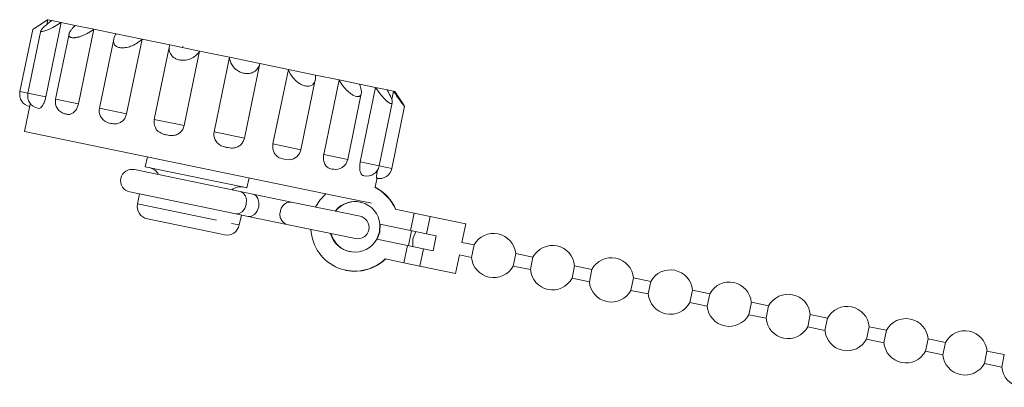
# Model space of a CAD drawing. Units: millimetres. Extents: x -239 to 767, y -76 to 349.
# Drawn here: x 61 to 138, y 258 to 287 of the extents above; entities that cross this region are included whole.
import ezdxf

# ---------------------------------------------------------------- set-up
doc = ezdxf.new("R2010")
doc.units = ezdxf.units.MM
doc.linetypes.add('PHANTOM', pattern=[12.7, 6.35, -1.27, 1.27, -1.27, 1.27, -1.27])

msp = doc.modelspace()

# ---------------------------------------------------------------- linework, layer by layer
at = {"color": 7, "linetype": 'Continuous', "lineweight": 15}
for p, q in [((62.716, 286.699), (61.699, 286.03)), ((62.577, 280.601), (63.791, 286.477)), ((62.656, 286.323), (62.732, 286.695)), ((62.716, 286.699), (62.732, 286.695)), ((62.732, 286.695), (63.052, 286.629)), ((63.052, 286.629), (63.791, 286.477)), ((63.791, 286.477), (64.892, 286.249)), ((64.892, 286.249), (66.374, 285.943)), ((61.546, 285.93), (60.532, 281.023)), ((62.19, 285.848), (61.166, 280.892)), ((64.407, 285.577), (63.346, 280.442)), ((65.16, 280.067), (66.374, 285.943)), ((66.374, 285.943), (68.123, 285.582)), ((68.123, 285.582), (70.169, 285.159)), ((67.933, 285.162), (66.81, 279.726)), ((68.955, 279.283), (70.169, 285.159)), ((70.169, 285.159), (72.355, 284.707)), ((72.34, 284.642), (71.139, 278.832)), ((72.355, 284.707), (74.719, 284.219)), ((73.401, 284.609), (73.377, 284.496)), ((73.505, 278.343), (74.719, 284.219)), ((74.719, 284.219), (77.079, 283.732)), ((75.865, 277.856), (77.079, 283.732)), ((77.079, 283.732), (79.475, 283.237)), ((78.261, 277.361), (79.475, 283.237)), ((79.475, 283.237), (81.723, 282.772)), ((80.509, 276.896), (81.723, 282.772)), ((81.723, 282.772), (83.863, 282.33)), ((83.863, 282.33), (85.729, 281.944)), ((82.714, 276.441), (83.853, 281.953)), ((84.515, 276.069), (85.729, 281.944)), ((85.729, 281.944), (87.354, 281.609)), ((87.354, 281.609), (88.612, 281.349)), ((86.41, 275.677), (87.483, 280.872)), ((87.399, 275.473), (88.612, 281.349)), ((88.612, 281.349), (89.527, 281.16)), ((89.527, 281.16), (90.026, 281.057)), ((89.889, 280.392), (90.026, 281.057)), ((90.026, 281.057), (90.136, 281.034)), ((90.805, 280.017), (90.136, 281.034)), ((61.313, 279.912), (60.895, 277.885)), ((88.903, 275.162), (89.932, 280.145)), ((64.175, 279.25), (64.062, 279.277)), ((89.892, 274.958), (90.906, 279.865)), ((60.895, 277.885), (86.205, 272.656)), ((70.59, 275.882), (70.428, 275.099)), ((81.799, 275.648), (81.402, 275.691)), ((77.932, 273.143), (69.564, 274.872)), ((70.428, 275.099), (77.84, 273.567)), ((85.313, 274.902), (85.165, 274.913)), ((78.458, 273.44), (78.62, 274.223)), ((88.575, 273.477), (88.734, 274.247)), ((69.2, 273.109), (77.568, 271.38)), ((69.984, 272.947), (69.821, 272.161)), ((77.84, 273.567), (78.458, 273.44)), ((78.911, 272.941), (77.932, 273.143)), ((81.971, 272.309), (78.911, 272.941)), ((87.388, 271.19), (81.971, 272.309)), ((86.205, 272.656), (88.28, 272.227)), ((77.568, 271.38), (78.546, 271.178)), ((90.171, 271.738), (91.65, 271.432)), ((91.65, 271.432), (91.367, 270.061)), ((91.65, 271.432), (92.914, 271.171)), ((70.598, 270.979), (76.203, 269.821)), ((77.852, 270.502), (78.014, 271.288)), ((78.546, 271.178), (81.607, 270.546)), ((81.607, 270.546), (87.024, 269.427)), ((88.951, 270.561), (91.367, 270.061)), ((92.914, 271.171), (95.739, 270.588)), ((95.435, 269.119), (95.739, 270.588)), ((76.203, 269.821), (76.67, 269.725)), ((91.44, 270.046), (91.198, 268.871)), ((91.367, 270.061), (92.631, 269.8)), ((92.631, 269.8), (93.399, 269.642)), ((91.124, 268.886), (88.708, 269.385)), ((93.156, 268.466), (93.399, 269.642)), ((96.388, 268.922), (95.435, 269.119)), ((91.124, 268.886), (90.841, 267.515)), ((92.388, 268.625), (91.124, 268.886)), ((93.156, 268.466), (92.388, 268.625)), ((96.388, 268.922), (96.186, 267.943)), ((99.471, 267.264), (99.673, 268.243)), ((101.04, 267.961), (99.673, 268.243)), ((89.362, 267.821), (90.841, 267.515)), ((90.841, 267.515), (92.105, 267.254)), ((94.93, 266.67), (95.233, 268.139)), ((95.233, 268.139), (96.186, 267.943)), ((101.04, 267.961), (100.838, 266.982)), ((86.266, 266.929), (86.302, 266.921)), ((92.105, 267.254), (94.93, 266.67)), ((99.471, 267.264), (100.838, 266.982)), ((104.122, 266.303), (104.325, 267.282)), ((105.692, 267), (104.325, 267.282)), ((105.692, 267), (105.489, 266.02)), ((104.122, 266.303), (105.489, 266.02)), ((108.774, 265.342), (108.976, 266.321)), ((110.343, 266.039), (108.976, 266.321)), ((110.343, 266.039), (110.141, 265.059)), ((108.774, 265.342), (110.141, 265.059)), ((113.426, 264.381), (113.628, 265.36)), ((114.995, 265.078), (113.628, 265.36)), ((113.426, 264.381), (114.793, 264.098)), ((114.995, 265.078), (114.793, 264.098)), ((118.078, 263.42), (118.28, 264.399)), ((119.647, 264.117), (118.28, 264.399)), ((119.647, 264.117), (119.445, 263.137)), ((118.078, 263.42), (119.445, 263.137)), ((122.729, 262.459), (122.932, 263.438)), ((124.299, 263.156), (122.932, 263.438)), ((124.299, 263.156), (124.096, 262.176)), ((122.729, 262.459), (124.096, 262.176)), ((127.381, 261.498), (127.584, 262.477)), ((128.951, 262.195), (127.584, 262.477)), ((128.951, 262.195), (128.748, 261.215)), ((127.381, 261.498), (128.748, 261.215)), ((132.033, 260.537), (132.235, 261.516)), ((133.602, 261.234), (132.235, 261.516)), ((133.602, 261.234), (133.4, 260.254)), ((132.033, 260.537), (133.4, 260.254)), ((136.685, 259.576), (136.887, 260.555)), ((138.254, 260.273), (136.887, 260.555)), ((138.254, 260.273), (138.052, 259.293)), ((136.685, 259.576), (138.052, 259.293))]:
    msp.add_line(p, q, dxfattribs=at)
at = {"color": 8, "linetype": 'PHANTOM', "lineweight": 0}
for p, q in [((60.532, 281.023), (61.166, 280.892)), ((61.166, 280.892), (62.577, 280.601)), ((63.346, 280.442), (65.16, 280.067)), ((66.81, 279.726), (68.955, 279.283)), ((71.139, 278.832), (73.505, 278.343)), ((75.865, 277.856), (78.261, 277.361)), ((80.509, 276.896), (82.714, 276.441)), ((84.515, 276.069), (86.41, 275.677)), ((87.399, 275.473), (88.903, 275.162)), ((88.903, 275.162), (89.892, 274.958)), ((69.821, 272.161), (77.233, 270.629)), ((77.233, 270.629), (77.852, 270.502)), ((92.914, 271.171), (92.631, 269.8)), ((92.388, 268.625), (92.105, 267.254))]:
    msp.add_line(p, q, dxfattribs=at)
at = {"color": 8, "linetype": 'PHANTOM', "lineweight": 0, "flags": 128}
msp.add_lwpolyline([(77.932, 273.143), (78.169, 273.024), (78.343, 272.789), (78.426, 272.474), (78.406, 272.126), (78.286, 271.799), (78.085, 271.543), (77.833, 271.396), (77.568, 271.38)], dxfattribs=at)
at = {"color": 7, "linetype": 'Continuous', "lineweight": 15, "flags": 128}
for points in [[(78.911, 272.941), (79.148, 272.822), (79.321, 272.587), (79.404, 272.272), (79.384, 271.924), (79.265, 271.597), (79.063, 271.341), (78.811, 271.194), (78.546, 271.178)], [(83.869, 271.917), (84.213, 272.472), (84.674, 272.972)], [(88.951, 270.561), (88.919, 269.954), (88.708, 269.385)], [(88.986, 270.553), (88.954, 269.947), (88.743, 269.378)], [(91.789, 269.974), (91.564, 269.408), (91.546, 268.799)]]:
    msp.add_lwpolyline(points, dxfattribs=at)
at = {"color": 7, "linetype": 'Continuous', "lineweight": 15}
for centre, radius, start, end in [((61.512, 280.821), 1, 168.32718, 258.32718), ((62.145, 280.69), 1, 168.32718, 258.32718), ((64.326, 280.24), 1, 168.32718, 258.32718), ((67.789, 279.524), 1, 168.32718, 246.28647), ((72.119, 278.63), 1, 168.32718, 206.25807), ((81.735, 276.643), 1, 273.71072, 348.32718), ((85.43, 275.879), 1, 258.32718, 348.32718), ((69.382, 273.991), 0.9, 78.32718, 258.32718), ((70.501, 273.962), 1.098, 28.03326, 78.32718), ((87.923, 275.364), 1, 258.32718, 348.32718), ((88.913, 275.16), 1, 258.32718, 348.32718), ((77.941, 272.425), 1.098, 78.32718, 128.6211), ((86.973, 270.386), 3.473, 22.91785, 63.17754), ((87.008, 270.378), 3.473, 22.91785, 63.17673), ((70.8, 271.958), 1, 168.32718, 258.32718), ((86.978, 270.373), 1.981, 5.44393, 141.85615), ((87.016, 270.364), 1.984, 78.41969, 141.86765), ((87.206, 270.308), 0.9, 258.32718, 78.32718), ((76.872, 270.704), 1, 258.32718, 348.32718), ((86.967, 270.326), 3.466, 182.84458, 313.7163), ((86.972, 270.339), 1.981, 194.79821, 331.21042), ((87.01, 270.332), 1.984, 194.78671, 258.23467), ((97.929, 268.093), 1.75, 4.92873, 151.72563), ((102.581, 267.132), 1.75, 4.92873, 151.72563), ((87, 270.316), 3.465, 258.37525, 313.7755), ((97.929, 268.093), 1.75, 184.92873, 331.72563), ((107.233, 266.171), 1.75, 4.92873, 151.72563), ((102.581, 267.132), 1.75, 184.92873, 331.72563), ((111.885, 265.21), 1.75, 4.92873, 151.72563), ((107.233, 266.171), 1.75, 184.92873, 331.72563), ((116.536, 264.249), 1.75, 4.92873, 151.72563), ((111.885, 265.21), 1.75, 184.92873, 331.72563), ((121.188, 263.288), 1.75, 4.92873, 151.72563), ((116.536, 264.249), 1.75, 184.92873, 331.72563), ((125.84, 262.327), 1.75, 4.92873, 151.72563), ((121.188, 263.288), 1.75, 184.92873, 331.72563), ((130.492, 261.366), 1.75, 4.92873, 151.72563), ((125.84, 262.327), 1.75, 184.92873, 331.72563), ((135.144, 260.405), 1.75, 4.92873, 151.72563), ((130.492, 261.366), 1.75, 184.92873, 331.72563), ((135.144, 260.405), 1.75, 184.92873, 331.72563), ((139.795, 259.444), 1.75, 184.92873, 331.72563)]:
    msp.add_arc(centre, radius, start, end, dxfattribs=at)
at = {"color": 8, "linetype": 'PHANTOM', "lineweight": 0}
for centre, start, end in [((81.915, 271.49), 86.05673, 174.38247), ((81.879, 271.32), 162.27189, 250.59762)]:
    msp.add_arc(centre, 0.821, start, end, dxfattribs=at)
at = {"color": 7, "linetype": 'Continuous', "lineweight": 15}
for points, knots in [([(62.732, 286.695), (62.559, 286.583), (62.242, 286.378), (61.864, 286.138), (61.644, 285.995), (61.544, 285.927), (61.554, 285.928), (61.557, 285.928)], [0, 0, 0, 0, 0.311562, 0.569161, 0.768358, 0.933642, 1, 1, 1, 1]), ([(63.791, 286.477), (63.611, 286.366), (63.282, 286.163), (62.829, 285.94), (62.503, 285.813), (62.29, 285.764), (62.186, 285.782), (62.182, 285.858), (62.278, 285.998), (62.531, 286.237), (62.83, 286.469), (63.027, 286.611), (63.052, 286.629)], [0, 0, 0, 0, 0.152148, 0.277941, 0.375215, 0.455927, 0.536916, 0.611987, 0.691988, 0.812935, 0.976209, 1, 1, 1, 1]), ([(66.374, 285.943), (66.334, 285.914), (66.254, 285.857), (66.126, 285.774), (65.993, 285.693), (65.863, 285.621), (65.739, 285.558), (65.621, 285.502), (65.5, 285.45), (65.388, 285.407), (65.285, 285.372), (65.193, 285.343), (65.1, 285.319), (65.015, 285.3), (64.938, 285.287), (64.868, 285.278), (64.8, 285.273), (64.737, 285.272), (64.658, 285.276), (64.589, 285.289), (64.519, 285.315), (64.465, 285.349), (64.421, 285.402), (64.399, 285.466), (64.398, 285.535), (64.412, 285.602), (64.434, 285.666), (64.465, 285.733), (64.509, 285.809), (64.568, 285.896), (64.645, 285.992), (64.732, 286.091), (64.816, 286.177), (64.872, 286.23), (64.892, 286.249)], [0, 0, 0, 0, 0.037544, 0.07526, 0.113558, 0.152081, 0.183084, 0.214241, 0.245952, 0.277887, 0.30184, 0.325925, 0.350469, 0.375197, 0.395051, 0.415027, 0.435416, 0.455959, 0.475819, 0.516321, 0.537026, 0.57406, 0.612051, 0.651591, 0.691953, 0.721664, 0.751607, 0.782187, 0.812952, 0.853067, 0.893488, 0.934766, 0.976297, 1, 1, 1, 1]), ([(70.169, 285.159), (70.029, 285.04), (69.774, 284.822), (69.31, 284.601), (68.898, 284.492), (68.547, 284.472), (68.266, 284.526), (68.063, 284.643), (67.926, 284.831), (67.896, 285.128), (68.005, 285.4), (68.11, 285.561), (68.123, 285.582)], [0, 0, 0, 0, 0.152148, 0.277941, 0.375215, 0.455927, 0.536916, 0.611987, 0.691988, 0.812935, 0.976209, 1, 1, 1, 1]), ([(74.719, 284.219), (74.621, 284.091), (74.442, 283.857), (74.047, 283.623), (73.658, 283.509), (73.294, 283.491), (72.972, 283.554), (72.704, 283.684), (72.473, 283.892), (72.309, 284.217), (72.307, 284.511), (72.35, 284.685), (72.355, 284.707)], [0, 0, 0, 0, 0.152148, 0.277941, 0.375215, 0.455927, 0.536916, 0.611987, 0.691988, 0.812935, 0.976209, 1, 1, 1, 1]), ([(79.475, 283.237), (79.427, 283.098), (79.34, 282.845), (79.053, 282.588), (78.729, 282.461), (78.395, 282.437), (78.07, 282.501), (77.77, 282.638), (77.478, 282.858), (77.207, 283.205), (77.101, 283.52), (77.081, 283.708), (77.079, 283.732)], [0, 0, 0, 0, 0.152148, 0.277941, 0.375215, 0.455927, 0.536916, 0.611987, 0.691988, 0.812935, 0.976209, 1, 1, 1, 1]), ([(83.863, 282.33), (83.867, 282.181), (83.876, 281.908), (83.724, 281.623), (83.501, 281.475), (83.234, 281.437), (82.945, 281.493), (82.651, 281.629), (82.337, 281.854), (81.998, 282.215), (81.808, 282.548), (81.733, 282.747), (81.723, 282.772)], [0, 0, 0, 0, 0.152148, 0.277941, 0.375215, 0.455927, 0.536916, 0.611987, 0.691988, 0.812935, 0.976209, 1, 1, 1, 1]), ([(87.354, 281.609), (87.407, 281.45), (87.503, 281.159), (87.498, 280.844), (87.397, 280.67), (87.227, 280.612), (87.009, 280.654), (86.759, 280.781), (86.464, 281.001), (86.105, 281.366), (85.862, 281.71), (85.744, 281.918), (85.729, 281.944)], [0, 0, 0, 0, 0.152148, 0.277941, 0.375215, 0.455927, 0.536916, 0.611987, 0.691988, 0.812935, 0.976209, 1, 1, 1, 1]), ([(89.527, 281.16), (89.618, 280.993), (89.785, 280.688), (89.919, 280.344), (89.948, 280.143), (89.893, 280.062), (89.772, 280.083), (89.598, 280.194), (89.362, 280.402), (89.033, 280.761), (88.772, 281.109), (88.631, 281.322), (88.612, 281.349)], [0, 0, 0, 0, 0.152148, 0.277941, 0.375215, 0.455927, 0.536916, 0.611987, 0.691988, 0.812935, 0.976209, 1, 1, 1, 1]), ([(90.895, 279.867), (90.895, 279.864), (90.896, 279.854), (90.824, 279.943), (90.681, 280.129), (90.428, 280.474), (90.189, 280.816), (90.045, 281.03), (90.026, 281.057)], [0, 0, 0, 0, 0.094952, 0.24167, 0.398023, 0.634398, 0.953498, 1, 1, 1, 1]), ([(61.354, 280.086), (61.347, 280.06), (61.327, 279.974), (61.319, 279.937), (61.314, 279.912)], [0, 0, 0, 0, 0.307893, 1, 1, 1, 1]), ([(62.577, 280.601), (62.551, 280.494), (62.498, 280.282), (62.376, 280.009), (62.241, 279.808), (62.088, 279.684), (62.004, 279.699), (61.955, 279.708)], [0, 0, 0, 0, 0.182736, 0.365429, 0.549367, 0.736804, 1, 1, 1, 1]), ([(65.16, 280.067), (65.131, 279.961), (65.072, 279.75), (64.901, 279.487), (64.694, 279.301), (64.436, 279.198), (64.271, 279.231), (64.175, 279.25)], [0, 0, 0, 0, 0.1827362, 0.3654287, 0.549367, 0.7368038, 1, 1, 1, 1]), ([(90.805, 280.017), (90.817, 279.998), (90.871, 279.918), (90.887, 279.89), (90.899, 279.868)], [0, 0, 0, 0, 0.235548, 1, 1, 1, 1]), ([(68.955, 279.283), (68.923, 279.178), (68.86, 278.967), (68.655, 278.711), (68.395, 278.536), (68.06, 278.45), (67.834, 278.495), (67.701, 278.521)], [0, 0, 0, 0, 0.182736, 0.365429, 0.549367, 0.736804, 1, 1, 1, 1]), ([(67.701, 278.521), (67.631, 278.531), (67.521, 278.548), (67.427, 278.604), (67.393, 278.624)], [0, 0, 0, 0, 0.642319, 1, 1, 1, 1]), ([(73.505, 278.343), (73.472, 278.238), (73.407, 278.028), (73.184, 277.776), (72.898, 277.606), (72.523, 277.528), (72.262, 277.58), (72.11, 277.61)], [0, 0, 0, 0, 0.182736, 0.365429, 0.549367, 0.736804, 1, 1, 1, 1]), ([(72.11, 277.61), (72.029, 277.626), (71.816, 277.668), (71.505, 277.817), (71.287, 278.026), (71.238, 278.17), (71.23, 278.191)], [0, 0, 0, 0, 0.221888, 0.590981, 0.939437, 1, 1, 1, 1]), ([(76.868, 276.627), (76.787, 276.643), (76.571, 276.686), (76.243, 276.834), (75.977, 277.123), (75.846, 277.459), (75.837, 277.708), (75.861, 277.836), (75.865, 277.856)], [0, 0, 0, 0, 0.13978, 0.372293, 0.591805, 0.781795, 0.966571, 1, 1, 1, 1]), ([(78.261, 277.361), (78.228, 277.256), (78.163, 277.045), (77.943, 276.793), (77.659, 276.622), (77.285, 276.544), (77.021, 276.597), (76.868, 276.627)], [0, 0, 0, 0, 0.182736, 0.365429, 0.549367, 0.736804, 1, 1, 1, 1]), ([(81.402, 275.691), (81.329, 275.705), (81.136, 275.743), (80.841, 275.884), (80.602, 276.168), (80.486, 276.5), (80.482, 276.749), (80.506, 276.877), (80.509, 276.896)], [0, 0, 0, 0, 0.13978, 0.372293, 0.591805, 0.781795, 0.966571, 1, 1, 1, 1]), ([(85.165, 274.913), (85.109, 274.924), (84.962, 274.953), (84.737, 275.079), (84.559, 275.35), (84.48, 275.675), (84.487, 275.921), (84.511, 276.049), (84.515, 276.069)], [0, 0, 0, 0, 0.13978, 0.372293, 0.591805, 0.781795, 0.966571, 1, 1, 1, 1]), ([(87.703, 274.389), (87.671, 274.395), (87.588, 274.41), (87.462, 274.516), (87.373, 274.769), (87.347, 275.083), (87.37, 275.326), (87.395, 275.453), (87.399, 275.473)], [0, 0, 0, 0, 0.1397798, 0.3722928, 0.5918048, 0.7817949, 0.9665709, 1, 1, 1, 1]), ([(88.71, 274.181), (88.706, 274.181), (88.696, 274.181), (88.687, 274.263), (88.701, 274.491), (88.731, 274.704), (88.744, 274.803)], [0, 0, 0, 0, 0.1792, 0.477286, 0.758704, 1, 1, 1, 1])]:
    msp.add_open_spline(points, degree=3, knots=knots, dxfattribs=at)

doc.saveas('drawing.dxf')
